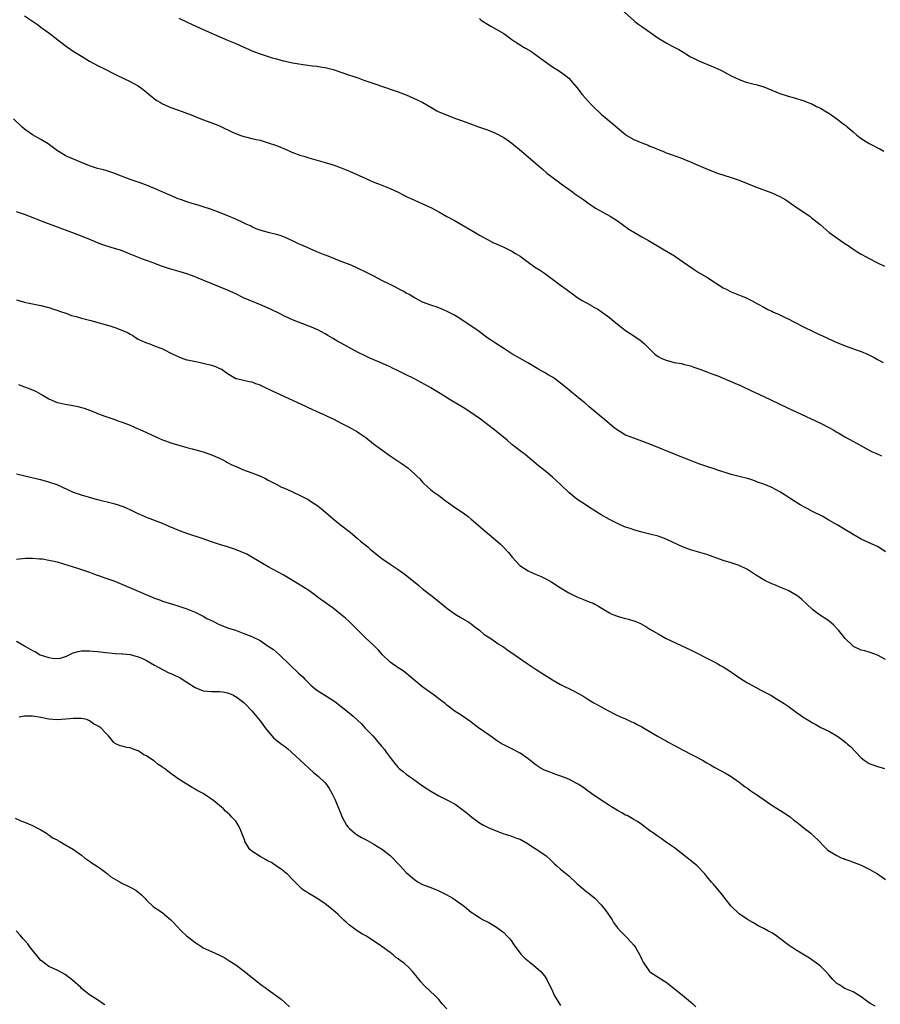
# Model space of a CAD drawing. Units: inches. Extents: x 2673000 to 2676000, y 1551000 to 1552689.
# Drawn here: x 2675326 to 2675538, y 1552045 to 1552287 of the extents above; entities that cross this region are included whole.
import ezdxf

# ---------------------------------------------------------------- set-up
doc = ezdxf.new("R2010")
doc.units = ezdxf.units.IN
doc.header["$MEASUREMENT"] = 0
doc.layers.add('LD26731551_10ft', color=63, linetype='Continuous')

msp = doc.modelspace()

# ---------------------------------------------------------------- linework, layer by layer
at = {"layer": 'LD26731551_10ft'}
for points, elevation in [([(2675473.95, 1552289.95), (2675477, 1552287.24), (2675477.3, 1552287), (2675478.26, 1552286.26), (2675479, 1552285.73), (2675481.78, 1552283.78), (2675482.97, 1552282.97), (2675485, 1552281.74), (2675486.31, 1552281), (2675488.07, 1552280.07), (2675489.32, 1552279.32), (2675489.79, 1552279), (2675491, 1552278.3), (2675491.84, 1552277.84), (2675493, 1552277.25), (2675493.57, 1552277), (2675495.95, 1552276.05), (2675497, 1552275.66), (2675498.43, 1552275), (2675498.81, 1552274.81), (2675500.11, 1552274.11), (2675501, 1552273.62), (2675502.76, 1552272.76), (2675504.22, 1552272.22), (2675505, 1552271.98), (2675506.36, 1552271.64), (2675507.37, 1552271.37), (2675509, 1552270.89), (2675511, 1552270.09), (2675513, 1552269.25), (2675515, 1552268.58), (2675516.28, 1552268.28), (2675519, 1552267.44), (2675519.3, 1552267.3), (2675521, 1552266.6), (2675522.04, 1552266.04), (2675523, 1552265.6), (2675524.04, 1552265), (2675525, 1552264.4), (2675527, 1552262.98), (2675528.12, 1552262.12), (2675529.27, 1552261.27), (2675529.57, 1552261), (2675531, 1552259.82), (2675531.92, 1552259), (2675533, 1552258.14), (2675534.95, 1552256.95), (2675536.28, 1552256.28), (2675537, 1552255.88), (2675537.6, 1552255.6), (2675538.54, 1552255)], 9060), ([(2675327, 1552288.39), (2675330.19, 1552286.19), (2675331.36, 1552285.36), (2675333, 1552284.14), (2675334.43, 1552283), (2675337, 1552281.04), (2675339, 1552279.69), (2675341, 1552278.4), (2675343, 1552277.16), (2675343.3, 1552277), (2675345, 1552276.1), (2675347, 1552275.13), (2675348.42, 1552274.42), (2675349.71, 1552273.71), (2675353, 1552272.19), (2675353.77, 1552271.77), (2675355, 1552271.08), (2675356.19, 1552270.19), (2675357, 1552269.52), (2675357.68, 1552269), (2675358.39, 1552268.39), (2675359, 1552267.9), (2675359.54, 1552267.54), (2675360.5, 1552267), (2675361, 1552266.68), (2675363, 1552265.8), (2675364.87, 1552265.13), (2675368.05, 1552263.95), (2675369, 1552263.55), (2675370.83, 1552262.83), (2675373.75, 1552261.75), (2675375.17, 1552261.17), (2675378.34, 1552259.66), (2675379, 1552259.36), (2675379.98, 1552259), (2675381, 1552258.66), (2675381.43, 1552258.57), (2675383, 1552258.18), (2675384.06, 1552257.94), (2675385, 1552257.7), (2675387, 1552257.11), (2675389, 1552256.39), (2675391.4, 1552255.4), (2675392.8, 1552254.8), (2675395, 1552254), (2675395.78, 1552253.78), (2675397, 1552253.38), (2675401, 1552252.24), (2675403, 1552251.62), (2675405, 1552250.9), (2675407, 1552250.08), (2675409.41, 1552249), (2675411, 1552248.26), (2675411.91, 1552247.91), (2675413, 1552247.42), (2675414.17, 1552247), (2675417, 1552245.84), (2675419, 1552244.9), (2675420.23, 1552244.23), (2675421, 1552243.88), (2675422.83, 1552243), (2675425, 1552242.08), (2675427, 1552241.16), (2675429, 1552240.07), (2675431, 1552238.92), (2675433, 1552237.84), (2675435, 1552236.72), (2675437.96, 1552235), (2675439, 1552234.37), (2675441, 1552233.26), (2675442.48, 1552232.48), (2675443, 1552232.26), (2675443.85, 1552231.85), (2675445, 1552231.38), (2675447, 1552230.42), (2675447.85, 1552229.85), (2675449, 1552229.17), (2675451, 1552227.67), (2675452.55, 1552226.55), (2675453, 1552226.28), (2675453.76, 1552225.76), (2675455, 1552224.95), (2675457, 1552223.51), (2675459, 1552222.03), (2675460.36, 1552221), (2675461, 1552220.53), (2675461.9, 1552219.9), (2675463, 1552219.04), (2675464.27, 1552218.27), (2675465, 1552217.8), (2675465.55, 1552217.55), (2675466.83, 1552216.83), (2675467, 1552216.72), (2675468.12, 1552216.12), (2675469, 1552215.52), (2675469.32, 1552215.32), (2675470.47, 1552214.47), (2675471, 1552214.05), (2675471.6, 1552213.6), (2675473, 1552212.43), (2675475, 1552210.87), (2675476.13, 1552210.13), (2675477, 1552209.53), (2675477.85, 1552209), (2675478.53, 1552208.53), (2675479.61, 1552207.61), (2675480.25, 1552207), (2675481, 1552206.22), (2675482.23, 1552205), (2675483, 1552204.47), (2675483.95, 1552203.95), (2675485, 1552203.51), (2675486.94, 1552203), (2675488.72, 1552202.72), (2675489.49, 1552202.51), (2675491, 1552202.13), (2675491.82, 1552201.82), (2675493, 1552201.41), (2675493.29, 1552201.29), (2675495, 1552200.69), (2675496.22, 1552200.22), (2675497, 1552199.96), (2675497.68, 1552199.68), (2675499, 1552199.15), (2675501.9, 1552197.9), (2675503.29, 1552197.29), (2675506.03, 1552196.03), (2675509, 1552194.61), (2675512.78, 1552192.78), (2675515, 1552191.74), (2675517, 1552190.85), (2675523, 1552188.02), (2675525, 1552187), (2675526.28, 1552186.28), (2675527, 1552185.82), (2675527.54, 1552185.54), (2675529, 1552184.67), (2675530.08, 1552184.08), (2675531.99, 1552183), (2675535, 1552181.36), (2675535.71, 1552181), (2675536.6, 1552180.6), (2675538.01, 1552180.01)], 9030), ([(2675365, 1552287.76), (2675366.87, 1552286.87), (2675368.24, 1552286.24), (2675371, 1552285), (2675373, 1552284.06), (2675373.74, 1552283.74), (2675377, 1552282.4), (2675379, 1552281.52), (2675381, 1552280.61), (2675382.14, 1552280.14), (2675383, 1552279.77), (2675385.01, 1552279.01), (2675388, 1552278), (2675389, 1552277.73), (2675390.69, 1552277.31), (2675391.17, 1552277.17), (2675393, 1552276.82), (2675395.61, 1552276.39), (2675397.94, 1552276.06), (2675399, 1552275.95), (2675400.25, 1552275.75), (2675401, 1552275.65), (2675403, 1552275.14), (2675407, 1552273.72), (2675407.56, 1552273.56), (2675409.28, 1552273), (2675410.55, 1552272.55), (2675411, 1552272.37), (2675412.02, 1552272.02), (2675413, 1552271.66), (2675417.99, 1552270.01), (2675419, 1552269.65), (2675420.71, 1552269), (2675421, 1552268.89), (2675423.7, 1552267.7), (2675425.05, 1552267), (2675427, 1552265.85), (2675428.48, 1552265), (2675429, 1552264.74), (2675429.46, 1552264.54), (2675433.37, 1552263), (2675434.6, 1552262.6), (2675438.8, 1552261), (2675441, 1552260.25), (2675443, 1552259.47), (2675445, 1552258.4), (2675447, 1552257), (2675449.38, 1552255), (2675451, 1552253.59), (2675454.57, 1552250.57), (2675455.64, 1552249.64), (2675458.41, 1552247.59), (2675459.17, 1552247), (2675461.92, 1552245), (2675462.53, 1552244.53), (2675463, 1552244.21), (2675463.69, 1552243.69), (2675464.7, 1552243), (2675466.03, 1552242.03), (2675467, 1552241.37), (2675467.62, 1552241), (2675471.2, 1552239), (2675473, 1552237.86), (2675474.24, 1552237), (2675475.83, 1552235.83), (2675477.18, 1552235), (2675479, 1552233.9), (2675480.6, 1552233), (2675484.05, 1552231), (2675487, 1552229.22), (2675487.34, 1552229), (2675489, 1552227.88), (2675491.87, 1552225.86), (2675493.09, 1552225.09), (2675495, 1552223.95), (2675499, 1552221.39), (2675499.72, 1552221), (2675501, 1552220.37), (2675503.43, 1552219.43), (2675504.49, 1552219), (2675505, 1552218.77), (2675506.18, 1552218.18), (2675507.46, 1552217.46), (2675509, 1552216.64), (2675510.05, 1552216.05), (2675511, 1552215.64), (2675511.4, 1552215.4), (2675512.78, 1552214.78), (2675513, 1552214.7), (2675514.12, 1552214.12), (2675515, 1552213.72), (2675516.44, 1552213), (2675519, 1552211.67), (2675521, 1552210.67), (2675522.13, 1552210.13), (2675523.51, 1552209.51), (2675524.68, 1552209), (2675526.26, 1552208.26), (2675527.64, 1552207.64), (2675529.09, 1552207.09), (2675532.05, 1552206.05), (2675533, 1552205.68), (2675534.58, 1552205), (2675534.87, 1552204.87), (2675536.19, 1552204.19), (2675537, 1552203.72), (2675538.38, 1552203)], 9040), ([(2675439, 1552287.67), (2675439.36, 1552287.36), (2675439.89, 1552287), (2675441, 1552286.28), (2675441.79, 1552285.79), (2675443.11, 1552285.11), (2675445, 1552284), (2675447, 1552282.56), (2675448.25, 1552281.75), (2675449, 1552281.23), (2675449.39, 1552281), (2675450.36, 1552280.36), (2675451.63, 1552279.63), (2675452.57, 1552279), (2675455.26, 1552277), (2675457, 1552275.82), (2675458.72, 1552274.72), (2675459.88, 1552273.88), (2675460.98, 1552272.98), (2675461.94, 1552271.94), (2675463, 1552270.67), (2675464.3, 1552269), (2675466.49, 1552266.49), (2675467, 1552265.99), (2675469, 1552264.12), (2675470.4, 1552263), (2675471, 1552262.45), (2675471.81, 1552261.81), (2675473, 1552260.76), (2675475, 1552259.1), (2675475.13, 1552259), (2675477, 1552257.93), (2675479, 1552257.07), (2675480.52, 1552256.52), (2675481, 1552256.29), (2675481.93, 1552255.93), (2675483, 1552255.45), (2675484.15, 1552255), (2675485, 1552254.63), (2675486.18, 1552254.18), (2675489, 1552253.19), (2675489.47, 1552253), (2675490.53, 1552252.53), (2675491, 1552252.38), (2675492.07, 1552251.93), (2675494.74, 1552250.74), (2675496.16, 1552250.16), (2675497.61, 1552249.61), (2675501, 1552248.55), (2675503, 1552247.85), (2675505.16, 1552247), (2675507, 1552246.25), (2675511, 1552244.79), (2675513, 1552243.88), (2675514.47, 1552243), (2675515, 1552242.66), (2675517, 1552241.27), (2675517.41, 1552241), (2675519, 1552239.88), (2675520.35, 1552239), (2675520.72, 1552238.72), (2675522.89, 1552237), (2675525.1, 1552235), (2675527.9, 1552233), (2675529, 1552232.3), (2675529.76, 1552231.76), (2675530.95, 1552231), (2675532.17, 1552230.17), (2675533, 1552229.67), (2675534.27, 1552229), (2675535, 1552228.55), (2675537, 1552227.53), (2675538.71, 1552226.71)], 9050), ([(2675539, 1552156.31), (2675537.4, 1552157.4), (2675537, 1552157.64), (2675535, 1552158.58), (2675533, 1552159.48), (2675531, 1552160.59), (2675530.37, 1552161), (2675529, 1552161.81), (2675527.05, 1552163), (2675525, 1552164.17), (2675523.57, 1552165), (2675521, 1552166.31), (2675519.7, 1552167), (2675519.23, 1552167.23), (2675517.94, 1552167.94), (2675516.7, 1552168.7), (2675515, 1552169.82), (2675514.27, 1552170.27), (2675513, 1552171.13), (2675511, 1552172.16), (2675509.01, 1552172.99), (2675507.5, 1552173.5), (2675507, 1552173.74), (2675505.86, 1552174.14), (2675505, 1552174.4), (2675502.93, 1552174.93), (2675501, 1552175.4), (2675497.47, 1552176.53), (2675496.79, 1552176.79), (2675495, 1552177.33), (2675493, 1552178.02), (2675491, 1552178.81), (2675488.02, 1552180.02), (2675487, 1552180.42), (2675481, 1552182.82), (2675479, 1552183.58), (2675477, 1552184.31), (2675475.23, 1552185), (2675475, 1552185.1), (2675473.81, 1552185.81), (2675473, 1552186.31), (2675472.08, 1552187), (2675469.32, 1552189.32), (2675469, 1552189.57), (2675466.04, 1552192.04), (2675464.95, 1552193), (2675463.87, 1552193.87), (2675462.53, 1552195), (2675461.67, 1552195.67), (2675461, 1552196.25), (2675460.58, 1552196.58), (2675460.1, 1552197), (2675459, 1552197.89), (2675457.46, 1552199), (2675457, 1552199.32), (2675455.93, 1552199.93), (2675455, 1552200.49), (2675454.66, 1552200.66), (2675453.39, 1552201.39), (2675453, 1552201.64), (2675450.9, 1552202.9), (2675449, 1552203.95), (2675447, 1552205.11), (2675445, 1552206.39), (2675444.13, 1552207), (2675443, 1552207.71), (2675442.23, 1552208.23), (2675441.11, 1552209), (2675439, 1552210.54), (2675438.33, 1552211), (2675437, 1552211.96), (2675433.94, 1552213.94), (2675432.69, 1552214.69), (2675431.4, 1552215.39), (2675430.03, 1552216.03), (2675428.56, 1552216.56), (2675427, 1552217.06), (2675425, 1552217.86), (2675424.22, 1552218.22), (2675423, 1552218.86), (2675421.68, 1552219.68), (2675421, 1552220.06), (2675420.43, 1552220.43), (2675417, 1552222.19), (2675415, 1552223.19), (2675413, 1552224.26), (2675411, 1552225.26), (2675409, 1552226.19), (2675408.46, 1552226.46), (2675407.19, 1552227), (2675405, 1552227.87), (2675403.59, 1552228.41), (2675401.33, 1552229.33), (2675401, 1552229.44), (2675399, 1552230.27), (2675397.34, 1552231), (2675395.68, 1552231.68), (2675395, 1552231.98), (2675394.29, 1552232.29), (2675392.94, 1552232.94), (2675391, 1552233.82), (2675390.15, 1552234.15), (2675389, 1552234.54), (2675386.98, 1552235), (2675385, 1552235.56), (2675384.07, 1552235.93), (2675383, 1552236.39), (2675382.61, 1552236.61), (2675381.7, 1552237), (2675381.24, 1552237.24), (2675380.42, 1552237.58), (2675378.49, 1552238.49), (2675377.23, 1552239), (2675375, 1552239.96), (2675372.77, 1552240.77), (2675371, 1552241.34), (2675369.71, 1552241.71), (2675367.67, 1552242.33), (2675367, 1552242.52), (2675365.62, 1552243), (2675364.6, 1552243.4), (2675363, 1552244.1), (2675362.39, 1552244.39), (2675360.86, 1552245), (2675359, 1552245.83), (2675357, 1552246.65), (2675355, 1552247.38), (2675353, 1552248.08), (2675350.89, 1552248.89), (2675349, 1552249.64), (2675347.97, 1552249.97), (2675347, 1552250.26), (2675346.42, 1552250.42), (2675345, 1552250.77), (2675344.26, 1552251), (2675343, 1552251.43), (2675341, 1552252.26), (2675339.03, 1552253.03), (2675337.66, 1552253.66), (2675337, 1552254), (2675335.14, 1552255.14), (2675332.81, 1552256.81), (2675331, 1552257.9), (2675329, 1552259.01), (2675327, 1552260.47), (2675326.35, 1552261), (2675324.25, 1552263)], 9020), ([(2675539, 1552129.83), (2675537, 1552130.91), (2675535.48, 1552131.48), (2675535, 1552131.59), (2675533.92, 1552131.92), (2675533, 1552132.15), (2675531.09, 1552133), (2675531, 1552133.06), (2675529.04, 1552135), (2675527.4, 1552137), (2675527.23, 1552137.23), (2675527, 1552137.47), (2675526.28, 1552138.28), (2675525, 1552139.33), (2675522.5, 1552141), (2675521, 1552142.11), (2675519.51, 1552143.51), (2675518.49, 1552144.49), (2675517.92, 1552145), (2675517.39, 1552145.39), (2675517, 1552145.64), (2675515, 1552146.82), (2675514.61, 1552147), (2675513, 1552147.66), (2675511.88, 1552148.12), (2675511, 1552148.45), (2675509.27, 1552149.27), (2675508.01, 1552150.01), (2675507, 1552150.69), (2675505, 1552151.97), (2675503, 1552152.97), (2675501, 1552153.61), (2675499, 1552154.22), (2675495, 1552155.64), (2675491, 1552156.81), (2675489, 1552157.58), (2675487.9, 1552158.1), (2675485, 1552159.43), (2675483, 1552160.16), (2675481, 1552160.69), (2675479, 1552161.15), (2675477, 1552161.74), (2675476.08, 1552162.08), (2675475, 1552162.45), (2675473.64, 1552163), (2675473, 1552163.28), (2675471, 1552164.29), (2675469, 1552165.43), (2675467, 1552166.66), (2675466.48, 1552167), (2675465.61, 1552167.61), (2675465, 1552167.97), (2675463, 1552169.34), (2675461, 1552170.99), (2675459, 1552172.89), (2675457.91, 1552173.91), (2675457, 1552174.74), (2675455.76, 1552175.76), (2675453.52, 1552177.52), (2675450.27, 1552180.27), (2675449, 1552181.23), (2675447, 1552182.77), (2675445.81, 1552183.81), (2675443.64, 1552185.64), (2675442.51, 1552186.51), (2675439.23, 1552189), (2675437.93, 1552189.93), (2675436.38, 1552191), (2675435, 1552191.87), (2675431.79, 1552193.79), (2675429.34, 1552195.34), (2675428.1, 1552196.1), (2675427, 1552196.77), (2675425.57, 1552197.57), (2675422.82, 1552199), (2675421, 1552199.9), (2675419, 1552200.92), (2675417.59, 1552201.59), (2675417, 1552201.92), (2675416.24, 1552202.24), (2675415, 1552202.84), (2675412.05, 1552204.05), (2675411, 1552204.53), (2675409, 1552205.51), (2675405, 1552207.72), (2675404.16, 1552208.16), (2675402.85, 1552209), (2675401.65, 1552209.65), (2675401, 1552210.06), (2675399.22, 1552211), (2675399, 1552211.11), (2675397.65, 1552211.65), (2675397, 1552211.93), (2675393, 1552213.46), (2675391, 1552214.36), (2675389.8, 1552215), (2675387.93, 1552215.93), (2675385.51, 1552217), (2675382.3, 1552218.3), (2675380.94, 1552218.94), (2675379, 1552219.91), (2675377, 1552220.81), (2675371.56, 1552223), (2675369.78, 1552223.78), (2675369, 1552224.1), (2675367, 1552224.83), (2675365.33, 1552225.33), (2675363, 1552225.98), (2675362.23, 1552226.23), (2675360.74, 1552226.74), (2675358.39, 1552227.61), (2675357, 1552228.09), (2675356.31, 1552228.31), (2675353, 1552229.66), (2675350.6, 1552230.6), (2675349.36, 1552231), (2675347, 1552231.7), (2675346.05, 1552232.05), (2675345, 1552232.44), (2675343.66, 1552233), (2675341, 1552234.05), (2675338.67, 1552235), (2675331.61, 1552237.61), (2675329.52, 1552238.48), (2675327, 1552239.43), (2675325, 1552240.06)], 9010), ([(2675325, 1552218.43), (2675327, 1552217.83), (2675327.7, 1552217.7), (2675329, 1552217.41), (2675331, 1552217), (2675332.59, 1552216.59), (2675333, 1552216.5), (2675334.12, 1552216.12), (2675335, 1552215.86), (2675335.61, 1552215.61), (2675337.42, 1552215), (2675338.58, 1552214.58), (2675339.73, 1552214.27), (2675341, 1552213.9), (2675343, 1552213.38), (2675343.31, 1552213.31), (2675347.99, 1552211.99), (2675349.51, 1552211.51), (2675350.97, 1552210.97), (2675352.37, 1552210.37), (2675353, 1552209.97), (2675353.65, 1552209.65), (2675354.56, 1552209), (2675355, 1552208.75), (2675355.49, 1552208.51), (2675357, 1552207.83), (2675357.64, 1552207.64), (2675359.2, 1552207), (2675360.53, 1552206.53), (2675361, 1552206.31), (2675363.54, 1552205), (2675365, 1552204.33), (2675365.98, 1552203.98), (2675367, 1552203.66), (2675367.52, 1552203.52), (2675369.18, 1552203.18), (2675371, 1552202.84), (2675373, 1552202.32), (2675374, 1552202), (2675375, 1552201.52), (2675375.38, 1552201.38), (2675376.01, 1552201), (2675377, 1552200.3), (2675379, 1552199.07), (2675379.22, 1552199), (2675382.29, 1552198.29), (2675383, 1552198.17), (2675383.83, 1552197.83), (2675385, 1552197.44), (2675385.29, 1552197.29), (2675385.92, 1552197), (2675387.98, 1552195.98), (2675396.22, 1552192.22), (2675397, 1552191.83), (2675397.58, 1552191.58), (2675399, 1552190.89), (2675400.32, 1552190.32), (2675401, 1552189.99), (2675401.69, 1552189.69), (2675403, 1552189.08), (2675405, 1552188.06), (2675406.96, 1552187.04), (2675409, 1552185.87), (2675409.52, 1552185.52), (2675411, 1552184.47), (2675412.95, 1552182.95), (2675415, 1552181.44), (2675417, 1552180.02), (2675418.52, 1552179), (2675419, 1552178.65), (2675419.99, 1552177.99), (2675421.36, 1552177), (2675423, 1552175.56), (2675423.62, 1552175), (2675424.3, 1552174.3), (2675425, 1552173.46), (2675425.22, 1552173.22), (2675427, 1552171.62), (2675427.81, 1552171), (2675429, 1552170.19), (2675430.53, 1552169), (2675430.81, 1552168.81), (2675433.39, 1552167), (2675435, 1552165.94), (2675436.24, 1552165), (2675437, 1552164.39), (2675440.91, 1552161), (2675443, 1552159.27), (2675444.21, 1552158.21), (2675445, 1552157.42), (2675446.13, 1552156.13), (2675447.03, 1552155), (2675448.97, 1552153), (2675451, 1552151.66), (2675452.44, 1552151), (2675453, 1552150.73), (2675454.22, 1552150.22), (2675455, 1552149.83), (2675456.56, 1552149), (2675456.84, 1552148.84), (2675459, 1552147.45), (2675461, 1552146.22), (2675463, 1552145.24), (2675464.63, 1552144.63), (2675466.06, 1552144.06), (2675467, 1552143.66), (2675467.44, 1552143.44), (2675468.18, 1552143), (2675469, 1552142.55), (2675471, 1552141.32), (2675471.64, 1552141), (2675473, 1552140.46), (2675473.77, 1552140.23), (2675475, 1552139.91), (2675475.75, 1552139.75), (2675477, 1552139.36), (2675477.93, 1552139), (2675478.68, 1552138.68), (2675479.95, 1552137.95), (2675481, 1552137.3), (2675482.45, 1552136.45), (2675483, 1552136.12), (2675485, 1552135.01), (2675488.71, 1552133.29), (2675491, 1552132.2), (2675496.64, 1552129.36), (2675497.32, 1552129), (2675498.36, 1552128.36), (2675499, 1552128.01), (2675500.57, 1552127), (2675502.01, 1552126.01), (2675503.53, 1552125), (2675505, 1552124.1), (2675507, 1552122.98), (2675508.28, 1552122.28), (2675510.75, 1552121), (2675512.16, 1552120.16), (2675513, 1552119.67), (2675514.01, 1552119), (2675515, 1552118.32), (2675517, 1552116.83), (2675518.1, 1552116.1), (2675519, 1552115.45), (2675519.29, 1552115.29), (2675519.74, 1552115), (2675520.54, 1552114.54), (2675521, 1552114.24), (2675521.81, 1552113.81), (2675523.09, 1552113.09), (2675525, 1552112.13), (2675526.99, 1552110.99), (2675528.16, 1552110.16), (2675529.3, 1552109.3), (2675529.67, 1552109), (2675530.38, 1552108.38), (2675531.67, 1552107), (2675533, 1552105.62), (2675533.71, 1552105), (2675534.51, 1552104.51), (2675535, 1552104.16), (2675535.89, 1552103.89), (2675537, 1552103.45), (2675537.37, 1552103.37), (2675538.72, 1552103)], 9000), ([(2675325.52, 1552197.52), (2675327, 1552197.01), (2675329, 1552196.22), (2675329.83, 1552195.83), (2675331, 1552195.2), (2675331.32, 1552195), (2675333, 1552194.06), (2675335, 1552193.13), (2675335.5, 1552193), (2675337, 1552192.68), (2675338.49, 1552192.49), (2675340.15, 1552192.15), (2675341, 1552191.92), (2675341.69, 1552191.69), (2675343.61, 1552191), (2675344.61, 1552190.61), (2675345, 1552190.43), (2675347, 1552189.65), (2675347.48, 1552189.48), (2675349, 1552188.98), (2675350.45, 1552188.45), (2675351, 1552188.29), (2675353, 1552187.53), (2675354.25, 1552187), (2675356.16, 1552186.16), (2675360.26, 1552184.26), (2675361, 1552183.96), (2675361.67, 1552183.67), (2675363, 1552183.22), (2675364.67, 1552182.67), (2675365.55, 1552182.45), (2675367, 1552182.05), (2675368.26, 1552181.74), (2675370.96, 1552181), (2675373, 1552180.25), (2675375, 1552179.4), (2675375.8, 1552179), (2675376.57, 1552178.57), (2675377, 1552178.38), (2675377.87, 1552177.87), (2675379.24, 1552177.24), (2675379.86, 1552177), (2675380.65, 1552176.65), (2675383, 1552175.81), (2675385.07, 1552175), (2675386.37, 1552174.37), (2675387, 1552174.01), (2675388.95, 1552173), (2675390.29, 1552172.29), (2675391, 1552172), (2675392.78, 1552171.22), (2675395, 1552170.14), (2675396.81, 1552169.19), (2675397.14, 1552169), (2675399, 1552167.8), (2675400.05, 1552167), (2675403, 1552164.47), (2675404.83, 1552163), (2675407.16, 1552161.16), (2675409, 1552159.64), (2675409.75, 1552159), (2675411.55, 1552157.55), (2675412.14, 1552157), (2675412.62, 1552156.62), (2675414.55, 1552155), (2675415, 1552154.67), (2675417, 1552153.28), (2675419, 1552151.96), (2675420.73, 1552150.72), (2675424.05, 1552148.05), (2675425, 1552147.21), (2675427, 1552145.65), (2675429, 1552144.12), (2675429.61, 1552143.61), (2675430.3, 1552143), (2675431, 1552142.44), (2675433, 1552140.96), (2675434.26, 1552140.26), (2675436.4, 1552139), (2675436.76, 1552138.76), (2675437, 1552138.59), (2675437.88, 1552137.88), (2675439.05, 1552137), (2675440.09, 1552136.09), (2675441.78, 1552135), (2675443, 1552134.14), (2675443.65, 1552133.65), (2675444.8, 1552133), (2675445, 1552132.87), (2675446.05, 1552132.05), (2675447, 1552131.46), (2675450.51, 1552129), (2675453, 1552127.32), (2675455, 1552126.03), (2675457, 1552124.8), (2675459, 1552123.68), (2675462.13, 1552122.13), (2675463.44, 1552121.44), (2675464.7, 1552120.7), (2675465.92, 1552119.92), (2675467.17, 1552119.17), (2675470.81, 1552117.2), (2675472.37, 1552116.37), (2675473.72, 1552115.72), (2675475, 1552115.19), (2675476.48, 1552114.48), (2675477, 1552114.26), (2675477.81, 1552113.81), (2675479, 1552113.19), (2675481.63, 1552111.63), (2675483, 1552110.88), (2675484.16, 1552110.16), (2675485, 1552109.75), (2675485.48, 1552109.48), (2675487, 1552108.67), (2675488.08, 1552108.08), (2675489, 1552107.6), (2675493.92, 1552105), (2675494.62, 1552104.62), (2675495, 1552104.37), (2675495.89, 1552103.89), (2675497, 1552103.2), (2675499.74, 1552101.74), (2675501, 1552101.01), (2675503, 1552099.56), (2675504.44, 1552098.44), (2675505, 1552098.1), (2675505.62, 1552097.62), (2675506.61, 1552097), (2675507, 1552096.74), (2675508.01, 1552096.01), (2675511, 1552093.96), (2675513, 1552092.72), (2675515, 1552091.42), (2675515.59, 1552091), (2675516.35, 1552090.35), (2675517, 1552089.86), (2675517.47, 1552089.47), (2675518.08, 1552089), (2675519, 1552088.23), (2675520.57, 1552087), (2675521, 1552086.63), (2675522.72, 1552085), (2675523.84, 1552083.84), (2675524.61, 1552083), (2675525, 1552082.7), (2675527, 1552081.5), (2675528.11, 1552081), (2675528.76, 1552080.77), (2675529, 1552080.65), (2675530.24, 1552080.24), (2675533, 1552079.14), (2675535, 1552078.17), (2675537.05, 1552077), (2675539, 1552075.65)], 8990), ([(2675536.42, 1552044.42), (2675535.4, 1552045), (2675535, 1552045.25), (2675533, 1552046.75), (2675531, 1552047.97), (2675529.41, 1552048.59), (2675529, 1552048.77), (2675528.57, 1552049), (2675527.65, 1552049.65), (2675527, 1552050.04), (2675526.53, 1552050.53), (2675526.01, 1552051), (2675525, 1552052.18), (2675524.27, 1552053), (2675523, 1552054.24), (2675522.59, 1552054.59), (2675521.46, 1552055.46), (2675520.25, 1552056.25), (2675519.07, 1552057), (2675517, 1552058.2), (2675515.78, 1552059), (2675515, 1552059.56), (2675513, 1552061.12), (2675511.9, 1552061.9), (2675511, 1552062.48), (2675510.67, 1552062.67), (2675509.99, 1552063), (2675509, 1552063.57), (2675507.84, 1552064.16), (2675506.36, 1552065), (2675505, 1552065.8), (2675503, 1552067.13), (2675501, 1552069.05), (2675499.45, 1552071), (2675499, 1552071.58), (2675497.47, 1552073.47), (2675497, 1552074.08), (2675496.55, 1552074.55), (2675496.18, 1552075), (2675495, 1552076.34), (2675494.48, 1552077), (2675492.58, 1552079), (2675491.69, 1552079.69), (2675490.14, 1552081), (2675487, 1552083.43), (2675486.08, 1552084.08), (2675484.71, 1552085), (2675483.72, 1552085.72), (2675483, 1552086.19), (2675481.87, 1552087), (2675481.39, 1552087.39), (2675481, 1552087.64), (2675479.06, 1552089.06), (2675477.89, 1552089.89), (2675477, 1552090.37), (2675476.62, 1552090.62), (2675475.35, 1552091.35), (2675475, 1552091.51), (2675474.07, 1552092.07), (2675473, 1552092.66), (2675471.56, 1552093.56), (2675471, 1552093.89), (2675469, 1552095.16), (2675466.72, 1552096.72), (2675466.33, 1552097), (2675465.57, 1552097.57), (2675465, 1552097.97), (2675463.45, 1552099), (2675463, 1552099.27), (2675461, 1552100.31), (2675459.08, 1552101.08), (2675457.61, 1552101.61), (2675457, 1552101.79), (2675456.15, 1552102.15), (2675455, 1552102.57), (2675454.17, 1552103), (2675453, 1552103.78), (2675451.42, 1552105), (2675451, 1552105.37), (2675449.82, 1552106.18), (2675449, 1552106.77), (2675448.86, 1552106.86), (2675447, 1552107.77), (2675446.19, 1552108.19), (2675445, 1552108.78), (2675444.62, 1552109), (2675443.65, 1552109.65), (2675443, 1552110.06), (2675442.45, 1552110.45), (2675441.63, 1552111), (2675440.08, 1552112.08), (2675438.8, 1552113), (2675437.76, 1552113.76), (2675437, 1552114.37), (2675436.63, 1552114.63), (2675434.24, 1552116.24), (2675433, 1552117.03), (2675431, 1552118.6), (2675430.53, 1552119), (2675429.67, 1552119.67), (2675429, 1552120.16), (2675427.89, 1552121), (2675427, 1552121.6), (2675426.18, 1552122.18), (2675425.11, 1552123), (2675422.72, 1552125), (2675420.66, 1552126.66), (2675420.19, 1552127), (2675419, 1552127.77), (2675417, 1552129.18), (2675415.13, 1552131), (2675414.12, 1552132.12), (2675413, 1552133.25), (2675411, 1552135.08), (2675409.04, 1552137), (2675407, 1552139.08), (2675405.99, 1552139.99), (2675404.83, 1552141), (2675403, 1552142.44), (2675402.19, 1552143), (2675399.39, 1552145), (2675399, 1552145.31), (2675397, 1552146.78), (2675395.67, 1552147.67), (2675391.92, 1552149.93), (2675390.65, 1552150.65), (2675387, 1552152.61), (2675383, 1552154.99), (2675381.72, 1552155.72), (2675380.37, 1552156.37), (2675378.93, 1552156.93), (2675377, 1552157.53), (2675375, 1552158.12), (2675373, 1552158.8), (2675371, 1552159.52), (2675367, 1552160.83), (2675365.41, 1552161.41), (2675362.59, 1552162.59), (2675361, 1552163.3), (2675357.29, 1552164.71), (2675356.86, 1552164.86), (2675356.57, 1552165), (2675355, 1552165.69), (2675353, 1552166.69), (2675352.3, 1552167), (2675351.38, 1552167.38), (2675351, 1552167.52), (2675349.88, 1552167.88), (2675349, 1552168.13), (2675345, 1552169.15), (2675343, 1552169.72), (2675341, 1552170.32), (2675339.02, 1552170.98), (2675335, 1552172.82), (2675333, 1552173.53), (2675331, 1552174.04), (2675330.22, 1552174.22), (2675327.05, 1552175), (2675325, 1552175.46)], 8980), ([(2675325, 1552154.55), (2675327.24, 1552154.76), (2675329, 1552154.8), (2675330.65, 1552154.65), (2675331, 1552154.64), (2675331.41, 1552154.59), (2675333, 1552154.32), (2675333.88, 1552154.12), (2675335, 1552153.84), (2675336.59, 1552153.41), (2675338.74, 1552152.74), (2675339, 1552152.68), (2675340.25, 1552152.25), (2675341, 1552152.01), (2675343, 1552151.29), (2675344.67, 1552150.67), (2675345, 1552150.57), (2675346.14, 1552150.14), (2675347, 1552149.86), (2675348.75, 1552149.25), (2675349.4, 1552149), (2675352.12, 1552147.88), (2675355, 1552146.67), (2675359, 1552144.95), (2675360.44, 1552144.44), (2675361, 1552144.21), (2675363.44, 1552143.44), (2675365, 1552142.99), (2675367, 1552142.31), (2675369, 1552141.49), (2675369.98, 1552141), (2675370.64, 1552140.64), (2675371, 1552140.49), (2675371.92, 1552139.92), (2675373, 1552139.42), (2675373.83, 1552139), (2675374.58, 1552138.58), (2675375, 1552138.42), (2675376, 1552138), (2675377, 1552137.64), (2675378.92, 1552137), (2675381, 1552136.26), (2675383, 1552135.48), (2675385, 1552134.47), (2675387, 1552133.14), (2675388.26, 1552132.26), (2675389.74, 1552131), (2675392.42, 1552128.42), (2675393, 1552127.82), (2675393.87, 1552127), (2675394.48, 1552126.48), (2675395, 1552125.97), (2675395.52, 1552125.52), (2675396.01, 1552125), (2675397, 1552124.01), (2675397.53, 1552123.53), (2675398.08, 1552123), (2675399, 1552122.26), (2675400.93, 1552121), (2675402.24, 1552120.24), (2675403.44, 1552119.44), (2675405, 1552118.24), (2675406.56, 1552117), (2675407.89, 1552115.89), (2675408.93, 1552114.93), (2675409.94, 1552113.94), (2675410.8, 1552113), (2675412.73, 1552111), (2675414.52, 1552109), (2675415, 1552108.37), (2675415.61, 1552107.61), (2675416.06, 1552107), (2675417, 1552105.66), (2675418.17, 1552104.17), (2675419, 1552103.22), (2675419.23, 1552103), (2675420.2, 1552102.2), (2675421, 1552101.58), (2675421.79, 1552101), (2675422.51, 1552100.51), (2675425, 1552098.68), (2675427, 1552097.35), (2675429, 1552096.25), (2675431.18, 1552095.18), (2675433, 1552094.14), (2675435, 1552092.74), (2675435.97, 1552091.97), (2675437.15, 1552091), (2675439, 1552089.61), (2675440.01, 1552089), (2675441, 1552088.5), (2675441.93, 1552088.07), (2675444.63, 1552087), (2675445, 1552086.86), (2675446.47, 1552086.47), (2675448.17, 1552085.83), (2675449, 1552085.55), (2675450, 1552085), (2675451, 1552084.43), (2675451.84, 1552083.84), (2675453.17, 1552083), (2675455.42, 1552081.42), (2675456.48, 1552080.48), (2675457, 1552079.98), (2675457.51, 1552079.51), (2675458.03, 1552079), (2675459, 1552078.2), (2675461, 1552076.49), (2675463, 1552074.6), (2675465, 1552072.94), (2675466.11, 1552072.11), (2675467.41, 1552071), (2675469, 1552069.39), (2675469.34, 1552069), (2675470.08, 1552068.08), (2675471.66, 1552065.66), (2675472.05, 1552065), (2675473, 1552063.75), (2675473.65, 1552063), (2675474.33, 1552062.33), (2675475, 1552061.63), (2675475.34, 1552061.34), (2675476.31, 1552060.31), (2675477, 1552059.44), (2675477.38, 1552059), (2675478.54, 1552057), (2675478.69, 1552056.69), (2675479, 1552055.91), (2675479.29, 1552055.29), (2675479.45, 1552055), (2675480.87, 1552053), (2675481, 1552052.88), (2675483, 1552051.58), (2675483.94, 1552051), (2675484.61, 1552050.61), (2675485, 1552050.31), (2675485.75, 1552049.75), (2675487, 1552048.72), (2675489, 1552047.15), (2675491, 1552045.51), (2675491.55, 1552045), (2675492.28, 1552044.28)], 8970), ([(2675325, 1552134.35), (2675327, 1552133.15), (2675327.2, 1552133), (2675329, 1552132.03), (2675329.69, 1552131.69), (2675330.84, 1552131), (2675331.11, 1552130.89), (2675333, 1552130.3), (2675333.86, 1552130.14), (2675335, 1552130.1), (2675335.83, 1552130.17), (2675337.34, 1552130.66), (2675339, 1552131.46), (2675340.18, 1552131.82), (2675341, 1552131.97), (2675341.95, 1552131.95), (2675343, 1552131.99), (2675343.89, 1552131.89), (2675345, 1552131.8), (2675345.7, 1552131.7), (2675347, 1552131.55), (2675348.6, 1552131.4), (2675349.32, 1552131.32), (2675351, 1552131.24), (2675351.21, 1552131.21), (2675353, 1552131.07), (2675355, 1552130.51), (2675355.88, 1552130.12), (2675357, 1552129.55), (2675359, 1552128.43), (2675359.89, 1552127.89), (2675362.55, 1552126.55), (2675363, 1552126.38), (2675365, 1552125.46), (2675365.3, 1552125.3), (2675367, 1552124.23), (2675369, 1552122.91), (2675371, 1552122.09), (2675372.01, 1552121.99), (2675373, 1552121.92), (2675373.94, 1552121.94), (2675375, 1552121.94), (2675375.84, 1552121.83), (2675377, 1552121.6), (2675377.46, 1552121.45), (2675378.45, 1552121), (2675378.82, 1552120.82), (2675379, 1552120.71), (2675381, 1552119.2), (2675381.22, 1552119), (2675383, 1552117.16), (2675385, 1552114.73), (2675386.21, 1552113), (2675387, 1552112.04), (2675387.88, 1552111), (2675388.42, 1552110.42), (2675389.54, 1552109.54), (2675390.29, 1552109), (2675391, 1552108.43), (2675391.82, 1552107.82), (2675392.75, 1552107), (2675395.98, 1552103.98), (2675397.12, 1552103), (2675398.09, 1552102.09), (2675399.42, 1552101), (2675401, 1552099.42), (2675401.36, 1552099), (2675402.03, 1552098.03), (2675402.75, 1552096.75), (2675403, 1552096.27), (2675403.42, 1552095.42), (2675403.95, 1552094.05), (2675404.58, 1552092.58), (2675405.19, 1552091), (2675406.3, 1552089), (2675406.6, 1552088.6), (2675407, 1552088.19), (2675408.32, 1552087), (2675408.71, 1552086.71), (2675409.98, 1552085.98), (2675411.31, 1552085.31), (2675411.88, 1552085), (2675413, 1552084.34), (2675415.16, 1552083), (2675417, 1552081.5), (2675417.57, 1552081), (2675419, 1552079.48), (2675419.48, 1552079), (2675421, 1552077.37), (2675423, 1552075.6), (2675423.89, 1552075), (2675425, 1552074.42), (2675427.48, 1552073.48), (2675429, 1552072.84), (2675431, 1552071.83), (2675431.54, 1552071.54), (2675432.43, 1552071), (2675433, 1552070.64), (2675435, 1552069.26), (2675435.34, 1552069), (2675437, 1552067.6), (2675437.34, 1552067.34), (2675437.84, 1552067), (2675439, 1552066.24), (2675439.8, 1552065.8), (2675441.36, 1552065), (2675443, 1552064.05), (2675444.47, 1552063), (2675444.76, 1552062.76), (2675445, 1552062.55), (2675445.77, 1552061.77), (2675446.49, 1552061), (2675447, 1552060.32), (2675447.5, 1552059.5), (2675449, 1552057.5), (2675449.2, 1552057.2), (2675450.21, 1552056.21), (2675451, 1552055.58), (2675451.3, 1552055.3), (2675451.72, 1552055), (2675453, 1552053.96), (2675453.5, 1552053.5), (2675454.09, 1552053), (2675455, 1552051.87), (2675455.63, 1552051), (2675457, 1552048.08), (2675457.53, 1552047), (2675458.74, 1552045), (2675459, 1552044.62)], 8960), ([(2675431, 1552043.73), (2675429.82, 1552045), (2675429, 1552046.05), (2675428.09, 1552047), (2675425.47, 1552049.47), (2675424.53, 1552050.53), (2675424.16, 1552051), (2675422.51, 1552053), (2675421.75, 1552053.75), (2675420.5, 1552055), (2675419.6, 1552055.6), (2675419, 1552056.09), (2675418.45, 1552056.45), (2675417.86, 1552057), (2675417, 1552057.61), (2675415, 1552059.09), (2675412.15, 1552061), (2675411, 1552061.72), (2675410.18, 1552062.18), (2675408.87, 1552063), (2675407, 1552064.39), (2675406.26, 1552065), (2675405.61, 1552065.61), (2675405, 1552066.25), (2675404.21, 1552067), (2675403, 1552068.06), (2675401, 1552069.67), (2675399, 1552070.99), (2675397, 1552072.15), (2675396.48, 1552072.48), (2675395.67, 1552073), (2675395.29, 1552073.29), (2675394.29, 1552074.29), (2675393, 1552075.65), (2675391.64, 1552077), (2675391.29, 1552077.29), (2675391, 1552077.48), (2675390.15, 1552078.15), (2675389, 1552078.91), (2675387.78, 1552079.78), (2675387, 1552080.15), (2675386.49, 1552080.49), (2675385, 1552081.26), (2675383, 1552082.57), (2675382.48, 1552083), (2675381.88, 1552083.88), (2675381.26, 1552085), (2675381.21, 1552085.21), (2675381, 1552085.84), (2675380.54, 1552087), (2675380.12, 1552088.12), (2675379.62, 1552089), (2675379, 1552089.97), (2675378.08, 1552091), (2675377.52, 1552091.52), (2675377, 1552092.04), (2675376.48, 1552092.48), (2675375.96, 1552093), (2675373.64, 1552095), (2675373, 1552095.45), (2675372.06, 1552096.06), (2675371, 1552096.78), (2675370.62, 1552097), (2675369.54, 1552097.54), (2675369, 1552097.91), (2675368.26, 1552098.26), (2675366.83, 1552099.17), (2675364.56, 1552100.56), (2675364.11, 1552101), (2675363.42, 1552101.42), (2675363, 1552101.77), (2675362.27, 1552102.27), (2675361.45, 1552103), (2675361.17, 1552103.17), (2675361, 1552103.33), (2675359.94, 1552103.94), (2675359, 1552104.75), (2675358.83, 1552104.83), (2675357, 1552106.06), (2675356.36, 1552106.36), (2675355.49, 1552107), (2675355, 1552107.29), (2675353.72, 1552107.72), (2675353, 1552108.07), (2675352.16, 1552108.16), (2675351, 1552108.49), (2675350.57, 1552108.57), (2675349.65, 1552109), (2675349.17, 1552109.17), (2675349, 1552109.33), (2675347.7, 1552111), (2675347, 1552111.7), (2675345.82, 1552113), (2675345.29, 1552113.29), (2675345, 1552113.49), (2675344, 1552114), (2675343, 1552114.72), (2675342.79, 1552114.79), (2675342.32, 1552115), (2675341, 1552115.26), (2675339, 1552115.3), (2675337.14, 1552115.14), (2675335, 1552114.99), (2675333, 1552115.15), (2675331, 1552115.55), (2675329, 1552115.88), (2675327, 1552115.87), (2675325.65, 1552115.65)], 8950), ([(2675324.71, 1552090.71), (2675326.08, 1552090.08), (2675327, 1552089.71), (2675329, 1552088.95), (2675330.23, 1552088.23), (2675331, 1552087.85), (2675332.37, 1552087), (2675332.75, 1552086.75), (2675333, 1552086.62), (2675333.92, 1552085.92), (2675335, 1552085.38), (2675335.23, 1552085.23), (2675335.72, 1552085), (2675336.49, 1552084.49), (2675339.04, 1552083), (2675341, 1552081.58), (2675341.74, 1552081), (2675342.47, 1552080.47), (2675343, 1552080.17), (2675343.65, 1552079.65), (2675345, 1552078.8), (2675345.69, 1552078.31), (2675347, 1552077.35), (2675347.18, 1552077.18), (2675347.41, 1552077), (2675348.28, 1552076.28), (2675350.52, 1552075), (2675350.81, 1552074.81), (2675353, 1552073.74), (2675353.53, 1552073.53), (2675354.38, 1552073), (2675355.83, 1552071.83), (2675356.58, 1552071), (2675357, 1552070.57), (2675358.69, 1552069), (2675359, 1552068.76), (2675360.05, 1552068.05), (2675361.22, 1552067.22), (2675361.49, 1552067), (2675363, 1552065.67), (2675363.67, 1552065), (2675364.32, 1552064.32), (2675365.54, 1552063), (2675367, 1552061.69), (2675367.4, 1552061.4), (2675367.83, 1552061), (2675369, 1552060.12), (2675369.7, 1552059.7), (2675370.66, 1552059), (2675371, 1552058.79), (2675373, 1552057.86), (2675374.98, 1552056.98), (2675376.31, 1552056.31), (2675377.55, 1552055.55), (2675379, 1552054.57), (2675381.05, 1552053.05), (2675383.63, 1552051), (2675385.55, 1552049.55), (2675386.24, 1552049), (2675387, 1552048.43), (2675390.15, 1552046.15), (2675391, 1552045.39), (2675392.28, 1552044.28)], 8940), ([(2675346.75, 1552044.75), (2675346.36, 1552045), (2675345, 1552046), (2675343, 1552047.22), (2675341, 1552048.8), (2675340.83, 1552049), (2675338.84, 1552050.84), (2675337, 1552052.26), (2675335, 1552053.32), (2675333, 1552054.19), (2675331.9, 1552055), (2675331.41, 1552055.41), (2675331, 1552055.71), (2675328.32, 1552059), (2675327.78, 1552059.78), (2675327, 1552060.67), (2675326.67, 1552061), (2675325.9, 1552061.9), (2675324.94, 1552062.94)], 8930)]:
    msp.add_lwpolyline(points, dxfattribs=dict(at, elevation=elevation))

doc.saveas('drawing.dxf')
